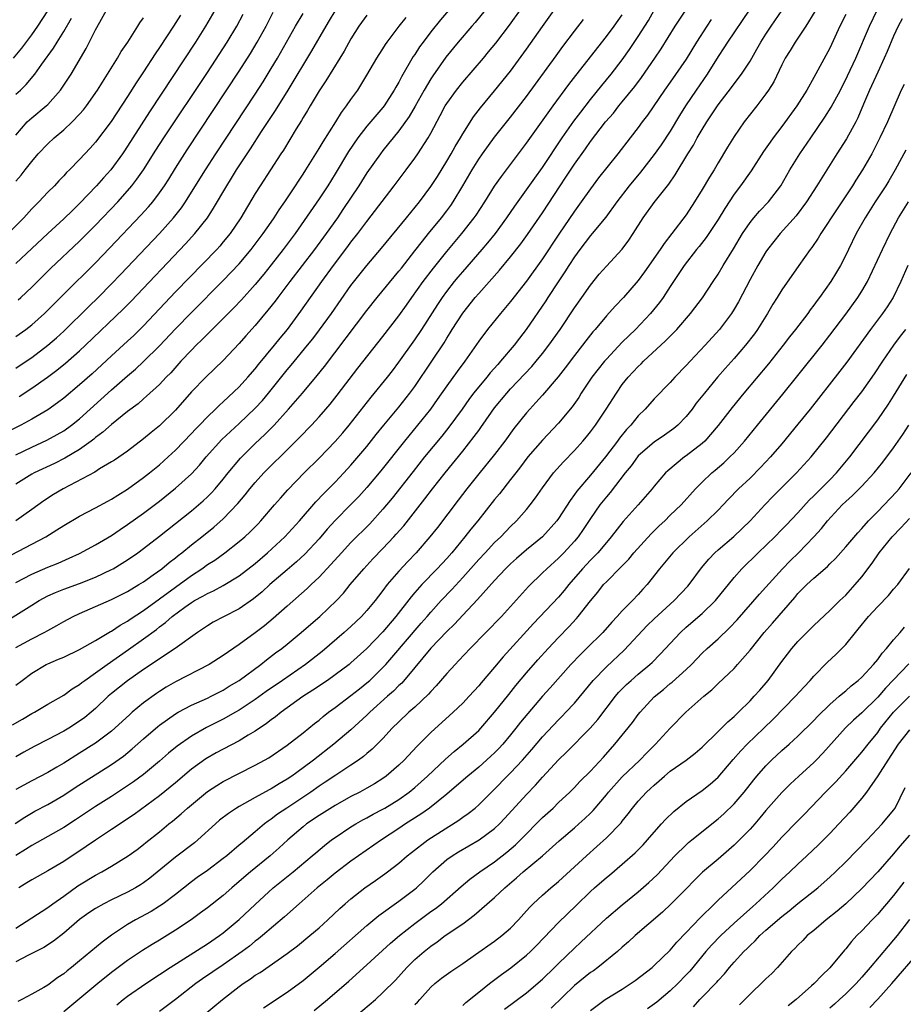
# Model space of a CAD drawing. Units: inches. Extents: x 2514000 to 2517000, y 1530000 to 1533000.
# Drawn here: x 2515443 to 2515554, y 1530098 to 1530222 of the extents above; entities that cross this region are included whole.
import ezdxf

# ---------------------------------------------------------------- set-up
doc = ezdxf.new("R2010")
doc.units = ezdxf.units.IN
doc.header["$MEASUREMENT"] = 0
doc.layers.add('LD25141530_2ft', color=9, linetype='Continuous')

msp = doc.modelspace()

# ---------------------------------------------------------------- linework, layer by layer
at = {"layer": 'LD25141530_2ft'}
for points, elevation in [([(2515441.68, 1530154.32), (2515445, 1530156.06), (2515446.75, 1530157), (2515448.15, 1530157.85), (2515449, 1530158.42), (2515451, 1530159.58), (2515453, 1530160.63), (2515454.53, 1530161.47), (2515455, 1530161.72), (2515455.78, 1530162.22), (2515457, 1530162.96), (2515459, 1530164.41), (2515459.74, 1530165), (2515461, 1530166.03), (2515462.09, 1530167), (2515463, 1530167.84), (2515465, 1530169.93), (2515465.51, 1530170.49), (2515466.02, 1530171), (2515467, 1530172.03), (2515468.04, 1530173), (2515468.52, 1530173.48), (2515469, 1530173.91), (2515471, 1530175.81), (2515472.08, 1530177), (2515473, 1530178.06), (2515473.41, 1530178.59), (2515475.4, 1530181), (2515476.11, 1530181.89), (2515477.05, 1530183), (2515478.72, 1530185.28), (2515481.34, 1530189), (2515482.8, 1530191), (2515484.62, 1530193.38), (2515485, 1530193.91), (2515485.86, 1530195), (2515487, 1530196.54), (2515490.43, 1530201), (2515491.93, 1530203), (2515493, 1530204.46), (2515493.36, 1530205), (2515494.65, 1530207), (2515495, 1530207.61), (2515496.19, 1530209.81), (2515496.82, 1530211), (2515497, 1530211.3), (2515498.21, 1530213), (2515499, 1530213.99), (2515501.59, 1530217), (2515502.23, 1530217.77), (2515503.13, 1530218.87), (2515504.85, 1530221.15), (2515507.6, 1530225)], 7878), ([(2515498.94, 1530225), (2515496.2, 1530221.8), (2515495, 1530220.31), (2515494.03, 1530219), (2515493.6, 1530218.4), (2515493, 1530217.45), (2515492.81, 1530217.19), (2515491.34, 1530214.66), (2515491, 1530214), (2515490.63, 1530213.37), (2515490.43, 1530213), (2515489.15, 1530211), (2515489, 1530210.81), (2515487, 1530208.48), (2515485.86, 1530207), (2515484.7, 1530205.3), (2515483, 1530202.48), (2515482.08, 1530201), (2515481, 1530199.36), (2515477.99, 1530195), (2515476.51, 1530193), (2515475, 1530191.07), (2515474.07, 1530189.93), (2515473, 1530188.64), (2515471.28, 1530186.72), (2515470.3, 1530185.7), (2515466.33, 1530181.67), (2515465.61, 1530181), (2515465, 1530180.4), (2515463.69, 1530179), (2515462.43, 1530177.57), (2515461.86, 1530177), (2515461, 1530176.08), (2515459.39, 1530174.61), (2515459, 1530174.29), (2515458.32, 1530173.68), (2515457, 1530172.69), (2515455, 1530171.09), (2515453.9, 1530170.1), (2515453, 1530169.45), (2515452.76, 1530169.24), (2515452.45, 1530169), (2515451, 1530167.96), (2515449.16, 1530166.84), (2515447.83, 1530166.17), (2515445.28, 1530165), (2515445, 1530164.85), (2515443, 1530163.6)], 7874), ([(2515487, 1530222.4), (2515485.98, 1530221), (2515485, 1530219.43), (2515484.14, 1530217.86), (2515483.62, 1530217), (2515481.85, 1530214.15), (2515481, 1530212.92), (2515479.87, 1530211), (2515479.56, 1530210.44), (2515479, 1530209.54), (2515478.81, 1530209.19), (2515478.15, 1530208.15), (2515476.53, 1530205.47), (2515476.21, 1530205), (2515473.62, 1530201), (2515473, 1530200.02), (2515471.19, 1530197), (2515469.84, 1530195), (2515469, 1530193.96), (2515468.56, 1530193.44), (2515468.17, 1530193), (2515463, 1530187.69), (2515459, 1530183.44), (2515457.77, 1530182.23), (2515457, 1530181.53), (2515455, 1530179.7), (2515452.56, 1530177.44), (2515451, 1530176.04), (2515449, 1530174.37), (2515448.22, 1530173.78), (2515447, 1530172.93), (2515445, 1530171.75), (2515443.64, 1530171), (2515441.88, 1530170.12)], 7870), ([(2515463.62, 1530222.38), (2515462.75, 1530221), (2515461, 1530218.33), (2515460.46, 1530217.54), (2515459, 1530215.27), (2515458.09, 1530213.91), (2515457, 1530212.19), (2515454.93, 1530209.07), (2515453, 1530206.48), (2515452.3, 1530205.7), (2515451.63, 1530205), (2515451, 1530204.31), (2515449.71, 1530203), (2515449.35, 1530202.65), (2515449, 1530202.25), (2515448.39, 1530201.61), (2515447.83, 1530201), (2515447, 1530200.18), (2515445.9, 1530199), (2515445, 1530198.1), (2515443.99, 1530197), (2515442.06, 1530195)], 7858), ([(2515442.58, 1530133.42), (2515443.85, 1530134.15), (2515445, 1530134.83), (2515445.33, 1530135), (2515447, 1530136.01), (2515449, 1530137.16), (2515450.07, 1530137.93), (2515451, 1530138.47), (2515451.28, 1530138.72), (2515451.66, 1530139), (2515453, 1530139.93), (2515454.44, 1530141), (2515457.14, 1530142.86), (2515459, 1530144.19), (2515460.61, 1530145.39), (2515461, 1530145.7), (2515461.76, 1530146.24), (2515462.6, 1530147), (2515464.19, 1530148.19), (2515465, 1530148.78), (2515465.38, 1530149), (2515466.44, 1530149.56), (2515467, 1530149.9), (2515467.77, 1530150.23), (2515469, 1530150.88), (2515471, 1530152.09), (2515473, 1530153.67), (2515474.55, 1530155), (2515476.73, 1530157), (2515478.54, 1530159), (2515480.6, 1530161.4), (2515481.58, 1530162.42), (2515483, 1530163.84), (2515484.1, 1530165), (2515485, 1530165.97), (2515487, 1530168.33), (2515488.17, 1530169.83), (2515489.12, 1530171), (2515491, 1530173.26), (2515492.38, 1530175), (2515493, 1530175.84), (2515495.13, 1530179), (2515496.67, 1530181.33), (2515497, 1530181.9), (2515497.43, 1530182.57), (2515497.68, 1530183), (2515499, 1530185.04), (2515500.58, 1530187), (2515501, 1530187.5), (2515503.6, 1530190.4), (2515505, 1530192.1), (2515506.27, 1530193.73), (2515507.11, 1530194.89), (2515509, 1530197.59), (2515511.21, 1530201), (2515511.94, 1530202.06), (2515513, 1530203.72), (2515514.37, 1530205.63), (2515515, 1530206.56), (2515516.9, 1530209), (2515517.88, 1530210.12), (2515518.56, 1530211), (2515519, 1530211.53), (2515520.55, 1530213.45), (2515521.41, 1530214.59), (2515523.07, 1530217), (2515523.85, 1530218.15), (2515525.61, 1530221), (2515526.94, 1530223)], 7888), ([(2515442.72, 1530217), (2515443.74, 1530218.26), (2515445, 1530219.9), (2515445.78, 1530221), (2515447, 1530222.93)], 7850), ([(2515442.93, 1530121.07), (2515444.13, 1530121.87), (2515445.4, 1530122.6), (2515447, 1530123.43), (2515449, 1530124.6), (2515450.45, 1530125.55), (2515455, 1530128.47), (2515456.49, 1530129.51), (2515457.6, 1530130.4), (2515459, 1530131.66), (2515460.78, 1530133.22), (2515461, 1530133.39), (2515463, 1530134.8), (2515463.34, 1530135), (2515465, 1530135.89), (2515467, 1530136.77), (2515467.48, 1530137), (2515469, 1530137.78), (2515469.74, 1530138.26), (2515471, 1530139), (2515473.72, 1530141), (2515474.43, 1530141.57), (2515475.56, 1530142.44), (2515476.33, 1530143), (2515477, 1530143.53), (2515478.77, 1530145), (2515479.95, 1530146.05), (2515481.09, 1530147), (2515483.18, 1530149), (2515484.05, 1530149.95), (2515484.91, 1530151), (2515486.59, 1530153), (2515487.75, 1530154.25), (2515489, 1530155.54), (2515490.38, 1530157), (2515490.68, 1530157.32), (2515491.61, 1530158.39), (2515494.26, 1530161.74), (2515495.21, 1530163), (2515496.79, 1530165), (2515499, 1530167.72), (2515500.45, 1530169.55), (2515501, 1530170.33), (2515501.29, 1530170.71), (2515502.6, 1530172.6), (2515503, 1530173.15), (2515504.52, 1530175), (2515505, 1530175.53), (2515507.65, 1530178.35), (2515508.2, 1530179), (2515509, 1530179.98), (2515509.8, 1530181), (2515511.21, 1530183), (2515513, 1530185.68), (2515513.93, 1530187), (2515515, 1530188.55), (2515516.1, 1530189.9), (2515517, 1530190.93), (2515519, 1530193.07), (2515519.82, 1530194.18), (2515520.35, 1530195), (2515521.6, 1530197), (2515523, 1530198.9), (2515524.82, 1530201.18), (2515525.63, 1530202.37), (2515527.19, 1530205), (2515527.9, 1530206.1), (2515528.37, 1530207), (2515529, 1530208.07), (2515529.58, 1530209), (2515531, 1530211.16), (2515532.68, 1530213.32), (2515533, 1530213.76), (2515533.94, 1530215), (2515535, 1530216.63), (2515535.87, 1530218.13), (2515536.35, 1530219), (2515537, 1530220.02), (2515537.63, 1530221), (2515539.03, 1530223)], 7894), ([(2515443, 1530107.92), (2515445, 1530109.25), (2515447, 1530110.54), (2515447.62, 1530111), (2515449, 1530111.95), (2515450.77, 1530113.23), (2515451, 1530113.37), (2515453, 1530114.6), (2515453.77, 1530115), (2515455, 1530115.7), (2515457.09, 1530117), (2515458.19, 1530117.81), (2515459, 1530118.44), (2515459.31, 1530118.69), (2515461, 1530120.03), (2515462.19, 1530121), (2515462.65, 1530121.35), (2515463.73, 1530122.27), (2515464.52, 1530123), (2515467, 1530125.07), (2515468.17, 1530125.83), (2515469, 1530126.34), (2515473, 1530128.35), (2515474.15, 1530129), (2515474.69, 1530129.31), (2515477, 1530130.89), (2515479, 1530132.41), (2515480.42, 1530133.58), (2515481, 1530134.03), (2515481.52, 1530134.48), (2515482.19, 1530135), (2515483, 1530135.59), (2515485, 1530137.1), (2515486.05, 1530137.95), (2515487, 1530138.7), (2515487.34, 1530139), (2515489, 1530140.6), (2515489.37, 1530141), (2515490.13, 1530141.87), (2515493.81, 1530146.18), (2515494.54, 1530147), (2515495, 1530147.55), (2515496.32, 1530149), (2515497.62, 1530150.38), (2515499, 1530151.89), (2515501, 1530154.14), (2515501.8, 1530155), (2515503, 1530156.28), (2515503.76, 1530157), (2515505, 1530158.29), (2515505.75, 1530159), (2515507, 1530160.42), (2515507.47, 1530161), (2515508.13, 1530161.87), (2515509, 1530163.14), (2515510.39, 1530165), (2515511.62, 1530166.38), (2515513, 1530167.83), (2515514.06, 1530169), (2515514.49, 1530169.51), (2515515, 1530170.15), (2515515.64, 1530171), (2515516.98, 1530173), (2515518.25, 1530175), (2515519, 1530176.07), (2515519.74, 1530177), (2515521, 1530178.35), (2515521.34, 1530178.66), (2515521.67, 1530179), (2515524.43, 1530181.57), (2515525.82, 1530183), (2515527.56, 1530185), (2515529.05, 1530186.95), (2515530.4, 1530189), (2515531, 1530189.92), (2515531.63, 1530191), (2515532.92, 1530193.08), (2515534.07, 1530195), (2515535, 1530196.39), (2515535.49, 1530197), (2515536.18, 1530197.82), (2515537.33, 1530199), (2515538.85, 1530201), (2515540.01, 1530203), (2515541.25, 1530205), (2515542.6, 1530207), (2515544.39, 1530209.61), (2515545.16, 1530210.84), (2515546.32, 1530213), (2515547.23, 1530214.77), (2515548.24, 1530217), (2515549.97, 1530221), (2515550.93, 1530223)], 7900), ([(2515534.91, 1530223), (2515532.17, 1530219), (2515531.73, 1530218.27), (2515531, 1530217.2), (2515529.61, 1530215), (2515528.24, 1530213), (2515526.93, 1530211), (2515526.18, 1530209.82), (2515525, 1530207.85), (2515523.87, 1530206.13), (2515523, 1530204.9), (2515521.29, 1530202.71), (2515519.85, 1530201), (2515518.3, 1530199), (2515516.92, 1530197.08), (2515515.21, 1530195), (2515515, 1530194.77), (2515513.66, 1530193), (2515513, 1530192.09), (2515512.3, 1530191), (2515511.81, 1530190.19), (2515510.96, 1530188.96), (2515509.66, 1530187), (2515509.4, 1530186.59), (2515506.96, 1530183), (2515506.1, 1530181.9), (2515505.43, 1530181), (2515503.75, 1530179), (2515503.39, 1530178.61), (2515502.45, 1530177.55), (2515502.02, 1530177), (2515501, 1530175.79), (2515500.37, 1530175), (2515499.78, 1530174.22), (2515498.92, 1530173), (2515497.28, 1530170.72), (2515496.39, 1530169.61), (2515494.23, 1530167), (2515492.8, 1530165.2), (2515490.15, 1530161.85), (2515489, 1530160.45), (2515487.36, 1530158.64), (2515485, 1530156.3), (2515483.79, 1530155), (2515482.48, 1530153.52), (2515481, 1530151.92), (2515480.01, 1530151), (2515479.5, 1530150.5), (2515477, 1530148.32), (2515475.26, 1530146.74), (2515474.17, 1530145.83), (2515473, 1530144.95), (2515471, 1530143.49), (2515469, 1530142.1), (2515467.21, 1530141), (2515463, 1530138.81), (2515461.86, 1530138.14), (2515461, 1530137.6), (2515460.64, 1530137.36), (2515459, 1530136.17), (2515457.58, 1530135), (2515457.27, 1530134.73), (2515455.42, 1530133), (2515455, 1530132.64), (2515453, 1530131.14), (2515452.79, 1530131), (2515451, 1530129.86), (2515449, 1530128.64), (2515448.12, 1530128.12), (2515447, 1530127.47), (2515445, 1530126.4), (2515443, 1530125.31)], 7892), ([(2515443, 1530138.38), (2515443.78, 1530139), (2515445, 1530139.91), (2515446.81, 1530141), (2515447, 1530141.09), (2515448.36, 1530141.64), (2515449, 1530141.92), (2515451, 1530142.85), (2515453, 1530144), (2515454.88, 1530145.12), (2515455, 1530145.18), (2515456.08, 1530145.92), (2515457, 1530146.41), (2515457.34, 1530146.66), (2515459, 1530147.74), (2515465, 1530152.16), (2515466.29, 1530153), (2515467, 1530153.51), (2515467.92, 1530154.08), (2515469.21, 1530155), (2515471, 1530156.41), (2515471.69, 1530157), (2515472.37, 1530157.63), (2515473.36, 1530158.64), (2515473.7, 1530159), (2515475.4, 1530161), (2515476.15, 1530161.85), (2515477.1, 1530162.9), (2515479.15, 1530165), (2515481, 1530166.86), (2515483, 1530168.94), (2515483.97, 1530170.03), (2515484.79, 1530171), (2515487.51, 1530174.49), (2515489.56, 1530177), (2515490.19, 1530177.81), (2515491, 1530178.88), (2515493, 1530181.67), (2515493.89, 1530183), (2515495.87, 1530186.13), (2515496.45, 1530187), (2515497, 1530187.75), (2515497.98, 1530189), (2515498.44, 1530189.56), (2515499, 1530190.23), (2515501.44, 1530193), (2515502.16, 1530193.84), (2515503.09, 1530195), (2515504.53, 1530197), (2515505.54, 1530198.46), (2515507, 1530200.48), (2515508.03, 1530201.97), (2515509, 1530203.29), (2515511.48, 1530207), (2515512.92, 1530209.08), (2515513.78, 1530210.22), (2515515, 1530211.8), (2515516.43, 1530213.57), (2515517.62, 1530215), (2515519, 1530216.8), (2515519.91, 1530218.09), (2515521, 1530219.69), (2515522.27, 1530221.73), (2515523.01, 1530223)], 7886), ([(2515443, 1530151.28), (2515445, 1530152.33), (2515447, 1530153.19), (2515448.3, 1530153.7), (2515449.7, 1530154.3), (2515451, 1530154.9), (2515453, 1530155.98), (2515455, 1530157.16), (2515456.09, 1530157.91), (2515457, 1530158.52), (2515459, 1530159.95), (2515461, 1530161.48), (2515463, 1530163.1), (2515465, 1530164.9), (2515466.01, 1530165.99), (2515466.85, 1530167), (2515468.82, 1530169.18), (2515471, 1530171.18), (2515473, 1530173.11), (2515473.9, 1530174.1), (2515474.65, 1530175), (2515477, 1530177.92), (2515477.5, 1530178.5), (2515479.57, 1530181), (2515480.2, 1530181.8), (2515481.07, 1530182.93), (2515482.54, 1530185), (2515485, 1530188.49), (2515487, 1530190.99), (2515488.84, 1530193.16), (2515491.97, 1530197), (2515493.57, 1530199), (2515495, 1530200.9), (2515495.82, 1530202.18), (2515497, 1530204.08), (2515497.54, 1530205), (2515498.06, 1530205.94), (2515498.71, 1530207), (2515499, 1530207.51), (2515500.35, 1530209.65), (2515501.22, 1530210.78), (2515503, 1530212.89), (2515505, 1530215.38), (2515507, 1530218.11), (2515509, 1530220.97), (2515510.44, 1530223)], 7880), ([(2515501.81, 1530223), (2515500.55, 1530221.45), (2515500.14, 1530221), (2515498.43, 1530219), (2515496.9, 1530217.1), (2515495.24, 1530214.76), (2515495, 1530214.4), (2515494.17, 1530213), (2515493.04, 1530210.96), (2515492.3, 1530209.7), (2515491, 1530207.87), (2515490.28, 1530207), (2515489.72, 1530206.28), (2515489, 1530205.4), (2515488.69, 1530205), (2515487, 1530202.61), (2515485.98, 1530201), (2515483.99, 1530198.01), (2515483.3, 1530197), (2515481.89, 1530195), (2515480.41, 1530193), (2515477.32, 1530189), (2515475.82, 1530187), (2515475.48, 1530186.52), (2515474.6, 1530185.4), (2515473, 1530183.5), (2515471.83, 1530182.17), (2515471, 1530181.21), (2515469, 1530179.08), (2515466.79, 1530177), (2515465, 1530175.15), (2515463, 1530172.88), (2515461, 1530170.92), (2515459.94, 1530170.06), (2515459, 1530169.26), (2515457, 1530167.75), (2515455.38, 1530166.62), (2515455, 1530166.38), (2515453.5, 1530165.5), (2515452.89, 1530165.11), (2515448.92, 1530163), (2515447.72, 1530162.28), (2515446.5, 1530161.5), (2515445, 1530160.41), (2515443, 1530159)], 7876), ([(2515467.93, 1530223), (2515466.78, 1530221), (2515465.5, 1530219), (2515459.75, 1530210.25), (2515456.61, 1530205.39), (2515456.35, 1530205), (2515454.89, 1530203), (2515453.99, 1530202.01), (2515453.12, 1530201), (2515451, 1530198.77), (2515450.09, 1530197.91), (2515449, 1530196.84), (2515447, 1530195.02), (2515443, 1530191.25)], 7860), ([(2515443, 1530207.36), (2515444.41, 1530209), (2515445, 1530209.53), (2515446.79, 1530211), (2515447, 1530211.2), (2515448.6, 1530213), (2515448.77, 1530213.23), (2515449.92, 1530215), (2515451.8, 1530218.2), (2515453, 1530220.56), (2515453.52, 1530221.52), (2515454.36, 1530223)], 7854), ([(2515543.14, 1530222.86), (2515542, 1530221), (2515540.64, 1530219), (2515540.03, 1530217.97), (2515539.42, 1530217), (2515539, 1530216.17), (2515537.97, 1530214.03), (2515537.33, 1530213), (2515537, 1530212.51), (2515535.85, 1530211), (2515534.28, 1530209), (2515533, 1530207.16), (2515532.17, 1530205.83), (2515531, 1530203.88), (2515530.49, 1530203), (2515529.91, 1530202.09), (2515529, 1530200.53), (2515528.06, 1530199), (2515527, 1530197.35), (2515525.22, 1530195), (2515524.23, 1530193.77), (2515523.74, 1530193), (2515521.79, 1530190.21), (2515521, 1530189.13), (2515519.16, 1530187), (2515518.1, 1530185.9), (2515517, 1530184.68), (2515515.61, 1530183), (2515515.32, 1530182.68), (2515514.44, 1530181.56), (2515514.03, 1530181), (2515513, 1530179.71), (2515511.83, 1530178.17), (2515510.96, 1530177.04), (2515509, 1530174.74), (2515508.18, 1530173.82), (2515507.4, 1530173), (2515507, 1530172.55), (2515505.42, 1530170.58), (2515504.29, 1530169), (2515503, 1530167.31), (2515501, 1530164.91), (2515499.5, 1530163), (2515498.43, 1530161.57), (2515495.82, 1530158.18), (2515494.9, 1530157), (2515493.16, 1530155), (2515492.11, 1530153.89), (2515491, 1530152.68), (2515489.55, 1530151), (2515489, 1530150.27), (2515488.44, 1530149.56), (2515488.02, 1530149), (2515487, 1530147.77), (2515486.3, 1530147), (2515485, 1530145.75), (2515484.15, 1530145), (2515481.37, 1530142.63), (2515479.29, 1530141), (2515476.42, 1530139), (2515474.39, 1530137.61), (2515473, 1530136.62), (2515471, 1530135.27), (2515470.53, 1530135), (2515469, 1530134.13), (2515466.89, 1530133.11), (2515465, 1530132.02), (2515463.23, 1530130.77), (2515462.13, 1530129.87), (2515461, 1530128.88), (2515459, 1530127.2), (2515457.73, 1530126.27), (2515457, 1530125.76), (2515455, 1530124.46), (2515453, 1530123.19), (2515450.49, 1530121.51), (2515449, 1530120.57), (2515445, 1530118.29), (2515444.21, 1530117.79), (2515443, 1530117.05)], 7896), ([(2515443, 1530182.11), (2515444.24, 1530183), (2515445, 1530183.58), (2515446.6, 1530185), (2515449, 1530187.43), (2515453, 1530191.34), (2515454.8, 1530193.2), (2515458.68, 1530197.32), (2515459.63, 1530198.37), (2515460.15, 1530199), (2515461, 1530200.12), (2515461.62, 1530201), (2515462.16, 1530201.84), (2515463, 1530203.19), (2515464.49, 1530205.51), (2515471, 1530215.35), (2515472.42, 1530217.58), (2515473.26, 1530219), (2515474.36, 1530221), (2515475.25, 1530222.75)], 7864), ([(2515443, 1530178.15), (2515444.3, 1530179), (2515445, 1530179.48), (2515447.02, 1530181), (2515448.08, 1530181.92), (2515449, 1530182.76), (2515452.13, 1530185.87), (2515453.3, 1530187), (2515455, 1530188.7), (2515456.13, 1530189.87), (2515461, 1530195.01), (2515462.77, 1530197), (2515463.75, 1530198.25), (2515464.25, 1530199), (2515465, 1530200.18), (2515466.76, 1530203), (2515468.06, 1530205), (2515473, 1530212.5), (2515473.98, 1530214.02), (2515475, 1530215.68), (2515475.78, 1530217), (2515478.06, 1530221), (2515479, 1530222.58)], 7866), ([(2515443, 1530143.11), (2515445, 1530144.21), (2515446.55, 1530145), (2515447, 1530145.26), (2515448.14, 1530145.86), (2515449, 1530146.38), (2515450.18, 1530147), (2515451, 1530147.38), (2515455, 1530149.14), (2515456.24, 1530149.76), (2515457, 1530150.15), (2515457.52, 1530150.48), (2515458.4, 1530151), (2515459, 1530151.37), (2515460.21, 1530152.21), (2515461.31, 1530153), (2515462.23, 1530153.77), (2515463, 1530154.35), (2515463.35, 1530154.65), (2515463.82, 1530155), (2515465, 1530155.97), (2515466.32, 1530157), (2515467.81, 1530158.19), (2515469, 1530159.26), (2515470.83, 1530161.17), (2515471.76, 1530162.24), (2515472.34, 1530163), (2515473, 1530163.8), (2515474.09, 1530165), (2515474.54, 1530165.46), (2515477, 1530167.88), (2515478.56, 1530169.44), (2515480.04, 1530171), (2515481, 1530172.05), (2515481.84, 1530173), (2515482.38, 1530173.63), (2515483.27, 1530174.73), (2515485.87, 1530178.13), (2515489, 1530182.09), (2515491, 1530184.71), (2515491.96, 1530186.04), (2515492.61, 1530187), (2515494.05, 1530189), (2515495.32, 1530190.68), (2515497, 1530192.75), (2515498.9, 1530195), (2515500.45, 1530197), (2515500.67, 1530197.33), (2515501.77, 1530199), (2515503, 1530200.93), (2515503.84, 1530202.16), (2515507, 1530206.33), (2515510.35, 1530211), (2515512.31, 1530213.69), (2515513.17, 1530214.83), (2515517, 1530219.72), (2515517.96, 1530221), (2515519, 1530222.43)], 7884), ([(2515443.3, 1530186.7), (2515443.64, 1530187), (2515445, 1530188.27), (2515447.36, 1530190.64), (2515451, 1530194.05), (2515453, 1530196.05), (2515455.79, 1530199), (2515457, 1530200.35), (2515457.55, 1530201), (2515458.18, 1530201.82), (2515459.01, 1530202.99), (2515460.55, 1530205.45), (2515461.55, 1530207), (2515467, 1530215.21), (2515469.48, 1530219), (2515470.68, 1530221), (2515471.49, 1530222.51)], 7862), ([(2515547, 1530222.48), (2515546.27, 1530221), (2515545, 1530218.25), (2515543, 1530214.56), (2515542.12, 1530213), (2515540.88, 1530211), (2515539, 1530208.44), (2515537.9, 1530207), (2515537.52, 1530206.48), (2515536.71, 1530205.29), (2515535.13, 1530202.87), (2515533.8, 1530201), (2515533, 1530199.95), (2515531.83, 1530198.17), (2515531, 1530196.79), (2515529.5, 1530194.5), (2515528.62, 1530193.38), (2515528.3, 1530193), (2515526.76, 1530191), (2515525, 1530188.39), (2515524.1, 1530187), (2515523.64, 1530186.36), (2515522.54, 1530185), (2515520.65, 1530183), (2515519.81, 1530182.19), (2515519, 1530181.39), (2515517, 1530179.27), (2515516.76, 1530179), (2515515.98, 1530178.02), (2515515.18, 1530177), (2515513.85, 1530175), (2515513.53, 1530174.47), (2515512.71, 1530173.29), (2515511, 1530171.24), (2515509, 1530169.13), (2515507.14, 1530167), (2515506.24, 1530165.76), (2515505.64, 1530165), (2515505, 1530164.16), (2515503.6, 1530162.4), (2515503, 1530161.69), (2515500.88, 1530159), (2515500.03, 1530157.97), (2515499.28, 1530157), (2515497.64, 1530155), (2515497, 1530154.28), (2515495.81, 1530153), (2515493.88, 1530151), (2515493, 1530150.01), (2515492.52, 1530149.48), (2515490.61, 1530147), (2515489, 1530145.1), (2515487, 1530143), (2515485, 1530141.18), (2515484.78, 1530141), (2515483, 1530139.68), (2515482.04, 1530139), (2515480.23, 1530137.77), (2515478.97, 1530136.97), (2515476.24, 1530135), (2515475.56, 1530134.44), (2515475, 1530134.05), (2515474.41, 1530133.59), (2515473, 1530132.64), (2515472.12, 1530132.12), (2515471, 1530131.43), (2515469, 1530130.39), (2515468.1, 1530129.9), (2515466.82, 1530129.18), (2515465, 1530127.86), (2515463, 1530126.17), (2515461, 1530124.54), (2515457.81, 1530122.19), (2515455, 1530120.29), (2515453, 1530118.98), (2515451.83, 1530118.17), (2515449, 1530116.31), (2515447, 1530115.11), (2515445, 1530114), (2515444.39, 1530113.61), (2515443.38, 1530113)], 7898), ([(2515443.4, 1530174.6), (2515445, 1530175.61), (2515446.98, 1530177.02), (2515448.13, 1530177.87), (2515449.24, 1530178.76), (2515451, 1530180.31), (2515451.74, 1530181), (2515456.47, 1530185.53), (2515457.45, 1530186.55), (2515464.28, 1530193.72), (2515465.44, 1530195), (2515467, 1530197), (2515467.79, 1530198.21), (2515469.43, 1530201), (2515470.04, 1530201.96), (2515470.66, 1530203), (2515472.39, 1530205.61), (2515473.8, 1530207.8), (2515475.55, 1530210.45), (2515477.13, 1530213), (2515480.09, 1530217.91), (2515481.87, 1530221), (2515482.3, 1530221.7), (2515483, 1530222.89)], 7868), ([(2515441.68, 1530146.32), (2515445, 1530148.43), (2515445.91, 1530149), (2515447, 1530149.58), (2515447.97, 1530150.03), (2515449, 1530150.44), (2515451, 1530151.16), (2515453, 1530151.94), (2515455, 1530152.9), (2515455.18, 1530153), (2515456.32, 1530153.68), (2515457, 1530154.12), (2515458.29, 1530155), (2515459, 1530155.51), (2515461, 1530157.06), (2515465, 1530160.26), (2515465.88, 1530161), (2515466.48, 1530161.52), (2515467, 1530161.99), (2515467.51, 1530162.49), (2515467.99, 1530163), (2515469, 1530164.2), (2515469.62, 1530165), (2515471.14, 1530166.86), (2515473, 1530168.71), (2515474.19, 1530169.81), (2515475.37, 1530171), (2515477.19, 1530173), (2515478.91, 1530175), (2515480.78, 1530177.22), (2515481.67, 1530178.33), (2515487, 1530185.37), (2515488.3, 1530187), (2515491, 1530190.28), (2515491.31, 1530190.69), (2515493, 1530192.83), (2515493.94, 1530194.06), (2515494.73, 1530195), (2515496.35, 1530197), (2515497, 1530197.85), (2515497.49, 1530198.51), (2515497.81, 1530199), (2515499.02, 1530201), (2515500.18, 1530203), (2515501, 1530204.32), (2515501.47, 1530205), (2515503, 1530207.09), (2515505, 1530209.58), (2515507, 1530212.19), (2515510.7, 1530217.3), (2515511.55, 1530218.45), (2515513, 1530220.37), (2515514.15, 1530221.85)], 7882), ([(2515443, 1530167.27), (2515445, 1530168.25), (2515446.88, 1530169.12), (2515448.18, 1530169.82), (2515449, 1530170.3), (2515449.99, 1530171), (2515451, 1530171.8), (2515455, 1530175.41), (2515457, 1530177.19), (2515457.98, 1530178.02), (2515459.01, 1530178.99), (2515461, 1530180.92), (2515463, 1530183.05), (2515465, 1530185.11), (2515469, 1530189.13), (2515471, 1530191.22), (2515472.5, 1530193), (2515474, 1530195), (2515475, 1530196.45), (2515475.37, 1530197), (2515476, 1530198), (2515476.69, 1530199), (2515478.03, 1530201), (2515478.41, 1530201.59), (2515479, 1530202.45), (2515479.36, 1530203), (2515481, 1530205.65), (2515481.5, 1530206.5), (2515483.12, 1530209), (2515483.81, 1530210.19), (2515484.44, 1530211), (2515485, 1530211.83), (2515485.84, 1530213), (2515487, 1530214.86), (2515488.25, 1530217), (2515488.53, 1530217.47), (2515489, 1530218.17), (2515489.31, 1530218.69), (2515489.53, 1530219), (2515491.05, 1530221), (2515491.91, 1530222.09)], 7872), ([(2515443, 1530201.57), (2515443.67, 1530202.33), (2515444.17, 1530203), (2515445, 1530204.04), (2515445.82, 1530205), (2515447, 1530206.27), (2515447.79, 1530207), (2515449, 1530208.02), (2515450.06, 1530209), (2515451, 1530209.98), (2515451.48, 1530210.52), (2515451.84, 1530211), (2515453.24, 1530213), (2515454.5, 1530215), (2515455.73, 1530217), (2515456.19, 1530217.81), (2515457.02, 1530219.02), (2515458.3, 1530221), (2515458.56, 1530221.44), (2515459, 1530222.03)], 7856), ([(2515443, 1530212.49), (2515443.58, 1530213), (2515444.31, 1530213.69), (2515445.37, 1530215), (2515446.26, 1530216.26), (2515447.74, 1530218.26), (2515448.17, 1530219), (2515449, 1530220.34), (2515449.99, 1530222.01)], 7852), ([(2515554.06, 1530221.94), (2515553.58, 1530221), (2515553, 1530219.75), (2515552.18, 1530217.82), (2515551.81, 1530217), (2515551, 1530215.25), (2515549.99, 1530213), (2515549.21, 1530211.21), (2515548.5, 1530209.5), (2515548.25, 1530209), (2515547.1, 1530206.9), (2515545.88, 1530205), (2515544.63, 1530203), (2515543.99, 1530202.01), (2515543.37, 1530201), (2515542.08, 1530199), (2515540.77, 1530197.23), (2515538.79, 1530195), (2515537.99, 1530194.01), (2515537.2, 1530193), (2515537, 1530192.7), (2515535.98, 1530191), (2515535, 1530189.24), (2515533.54, 1530186.46), (2515533, 1530185.53), (2515532.66, 1530185), (2515531.17, 1530183), (2515529.37, 1530181), (2515527.48, 1530179), (2515527, 1530178.46), (2515525.58, 1530177), (2515525, 1530176.35), (2515523, 1530174.27), (2515521.87, 1530173), (2515521, 1530172.15), (2515520.06, 1530171), (2515519.54, 1530170.46), (2515518.65, 1530169.35), (2515518.41, 1530169), (2515516.91, 1530167), (2515515, 1530164.72), (2515513.28, 1530162.72), (2515513, 1530162.29), (2515512.45, 1530161.55), (2515511, 1530159.29), (2515510.79, 1530159), (2515509, 1530157), (2515507, 1530155.35), (2515505.74, 1530154.26), (2515505, 1530153.61), (2515504.37, 1530153), (2515503, 1530151.5), (2515500.87, 1530149.13), (2515499, 1530147.18), (2515497.96, 1530146.04), (2515497, 1530145.12), (2515495, 1530143.02), (2515493, 1530140.6), (2515491.35, 1530138.65), (2515491, 1530138.35), (2515490.34, 1530137.66), (2515489.57, 1530137), (2515487.35, 1530135), (2515487, 1530134.65), (2515485, 1530132.82), (2515482.87, 1530131), (2515480.32, 1530129), (2515479, 1530128.02), (2515477.59, 1530127), (2515477, 1530126.6), (2515475.98, 1530126.02), (2515475, 1530125.4), (2515474.74, 1530125.26), (2515473, 1530124.31), (2515471, 1530123.2), (2515470.67, 1530123), (2515469.67, 1530122.33), (2515468.54, 1530121.46), (2515468.01, 1530121), (2515465.81, 1530119), (2515465.37, 1530118.63), (2515463, 1530116.84), (2515459.79, 1530114.21), (2515459, 1530113.63), (2515458.62, 1530113.38), (2515457.99, 1530113), (2515457, 1530112.45), (2515455, 1530111.49), (2515454.05, 1530111), (2515453, 1530110.4), (2515452.16, 1530109.84), (2515451, 1530109.01), (2515449, 1530107.29), (2515447.71, 1530106.29), (2515446.5, 1530105.5), (2515444.5, 1530104.5), (2515443, 1530103.7)], 7902), ([(2515530.15, 1530221.85), (2515529.58, 1530221), (2515528.31, 1530219), (2515527, 1530216.87), (2515525, 1530213.98), (2515524.3, 1530213), (2515522.15, 1530209.85), (2515521.5, 1530209), (2515521, 1530208.3), (2515520, 1530207), (2515518.43, 1530205), (2515516.02, 1530201.98), (2515515, 1530200.63), (2515513.85, 1530199), (2515513, 1530197.83), (2515511.05, 1530194.95), (2515509, 1530191.85), (2515507, 1530189.03), (2515505, 1530186.49), (2515503.73, 1530185), (2515502.11, 1530183), (2515501, 1530181.52), (2515499.25, 1530179), (2515498.29, 1530177.71), (2515497, 1530175.94), (2515495.8, 1530174.2), (2515494.95, 1530173), (2515493.35, 1530171), (2515491.69, 1530169), (2515488.73, 1530165.27), (2515487, 1530163.18), (2515485.97, 1530162.03), (2515485, 1530161.03), (2515483, 1530159.03), (2515482.03, 1530157.97), (2515481, 1530156.75), (2515479.2, 1530154.8), (2515478.16, 1530153.84), (2515477, 1530152.86), (2515474.85, 1530151), (2515473.89, 1530150.11), (2515472.8, 1530149.2), (2515471, 1530147.95), (2515469.03, 1530146.97), (2515467.72, 1530146.28), (2515467, 1530145.85), (2515466.5, 1530145.5), (2515465.75, 1530145), (2515462.96, 1530143), (2515461, 1530141.72), (2515460.59, 1530141.41), (2515459, 1530140.35), (2515457, 1530138.94), (2515455, 1530137.36), (2515454.59, 1530137), (2515453, 1530135.49), (2515452.43, 1530135), (2515451.65, 1530134.35), (2515451, 1530133.87), (2515449.64, 1530133), (2515449, 1530132.62), (2515447, 1530131.57), (2515445.29, 1530130.71), (2515444.01, 1530129.99), (2515443, 1530129.4)], 7890), ([(2515554.3, 1530213.7), (2515553.96, 1530213), (2515552.22, 1530209), (2515551.28, 1530207), (2515550.25, 1530205), (2515549.11, 1530203), (2515548.28, 1530201.72), (2515547.84, 1530201), (2515545.9, 1530198.1), (2515543.87, 1530195), (2515543.55, 1530194.45), (2515542.74, 1530193.26), (2515542.52, 1530193), (2515541.1, 1530191), (2515539, 1530187.97), (2515538.4, 1530187), (2515537.85, 1530186.15), (2515537.17, 1530185), (2515535.94, 1530183), (2515535.55, 1530182.45), (2515534.44, 1530181), (2515533, 1530179.35), (2515531.89, 1530178.11), (2515530.92, 1530177), (2515529.28, 1530175), (2515528.27, 1530173.73), (2515527.74, 1530173), (2515527, 1530172.09), (2515525.96, 1530171), (2515525.44, 1530170.56), (2515524.27, 1530169.73), (2515523, 1530168.86), (2515521, 1530167.13), (2515520.89, 1530167), (2515520.1, 1530165.9), (2515519.36, 1530165), (2515517.47, 1530162.53), (2515517, 1530162.01), (2515516.2, 1530161), (2515515, 1530159.3), (2515514.09, 1530157.91), (2515513.45, 1530157), (2515513, 1530156.46), (2515511.65, 1530155), (2515511, 1530154.33), (2515509.53, 1530153), (2515509, 1530152.46), (2515507.25, 1530150.75), (2515505, 1530148.24), (2515503.85, 1530147), (2515499.95, 1530143), (2515498.52, 1530141.48), (2515498.04, 1530141), (2515497, 1530139.86), (2515495.69, 1530138.32), (2515495, 1530137.6), (2515494.73, 1530137.27), (2515493, 1530135.66), (2515492.26, 1530135), (2515491, 1530133.81), (2515490.18, 1530133), (2515489, 1530131.73), (2515487.64, 1530130.36), (2515487, 1530129.84), (2515486.56, 1530129.44), (2515485.95, 1530129), (2515485, 1530128.35), (2515483.11, 1530127.11), (2515481.78, 1530126.22), (2515481, 1530125.73), (2515479.95, 1530125), (2515476.96, 1530123), (2515475.79, 1530122.21), (2515475, 1530121.6), (2515474.63, 1530121.37), (2515474.16, 1530121), (2515473, 1530120.02), (2515471.35, 1530118.65), (2515471, 1530118.33), (2515469.43, 1530117), (2515469, 1530116.65), (2515467, 1530115.18), (2515465.72, 1530114.28), (2515465, 1530113.76), (2515463, 1530112.17), (2515461.47, 1530111), (2515461, 1530110.68), (2515459.96, 1530110.04), (2515458.01, 1530109), (2515457, 1530108.4), (2515455, 1530107.08), (2515453.8, 1530106.2), (2515451, 1530103.86), (2515449.96, 1530103), (2515449.42, 1530102.58), (2515449, 1530102.23), (2515448.26, 1530101.74), (2515447, 1530100.8), (2515446.5, 1530100.5), (2515445, 1530099.65), (2515443.76, 1530099), (2515443.24, 1530098.76)], 7904), ([(2515554.52, 1530205.48), (2515553.19, 1530203), (2515552.38, 1530201.62), (2515552.01, 1530201), (2515550.7, 1530199), (2515549.43, 1530197), (2515548.31, 1530195), (2515547.32, 1530193), (2515547, 1530192.31), (2515546.33, 1530191), (2515545.84, 1530190.16), (2515545.14, 1530189), (2515543.72, 1530187), (2515543.4, 1530186.6), (2515543, 1530186.03), (2515542.55, 1530185.45), (2515542.23, 1530185), (2515540.7, 1530183), (2515539.95, 1530182.05), (2515539.15, 1530181), (2515537.31, 1530178.69), (2515534.23, 1530175), (2515532.78, 1530173.22), (2515531, 1530170.94), (2515529.34, 1530169), (2515529, 1530168.69), (2515527, 1530167.13), (2515526.8, 1530167), (2515524.72, 1530165.28), (2515524.43, 1530165), (2515523, 1530163.33), (2515522.74, 1530163), (2515520.99, 1530161.01), (2515519.1, 1530158.9), (2515517.61, 1530157), (2515517, 1530156.29), (2515515.93, 1530155), (2515515.48, 1530154.52), (2515515, 1530154.05), (2515514.02, 1530153), (2515512.28, 1530151), (2515511.72, 1530150.28), (2515511, 1530149.44), (2515507.89, 1530146.11), (2515504.07, 1530141.93), (2515503, 1530140.65), (2515501.3, 1530138.7), (2515501, 1530138.33), (2515499.79, 1530137), (2515499, 1530136.16), (2515497.82, 1530135), (2515495, 1530132.45), (2515493.27, 1530130.73), (2515491.66, 1530129), (2515491, 1530128.37), (2515489.41, 1530127), (2515489, 1530126.71), (2515487.95, 1530126.05), (2515487, 1530125.5), (2515486.1, 1530125), (2515485, 1530124.43), (2515483, 1530123.32), (2515481, 1530122.07), (2515479.44, 1530121), (2515479, 1530120.66), (2515477.08, 1530119), (2515476, 1530118), (2515474.86, 1530117), (2515472.4, 1530115), (2515471, 1530113.78), (2515470.07, 1530113), (2515469, 1530112.05), (2515467, 1530110.48), (2515466.16, 1530109.84), (2515464.98, 1530109), (2515463, 1530107.68), (2515461, 1530106.45), (2515460.09, 1530105.91), (2515458.87, 1530105.13), (2515457, 1530103.88), (2515455, 1530102.39), (2515453.27, 1530101), (2515449, 1530097.45)], 7906), ([(2515455.66, 1530098.34), (2515456.46, 1530099), (2515457, 1530099.41), (2515459.29, 1530101), (2515461, 1530102.11), (2515462.33, 1530103), (2515467, 1530105.96), (2515468.53, 1530107), (2515469, 1530107.35), (2515471, 1530109.02), (2515473, 1530110.92), (2515475.26, 1530113), (2515477.76, 1530115), (2515480.14, 1530117), (2515480.6, 1530117.4), (2515481.68, 1530118.32), (2515482.57, 1530119), (2515483, 1530119.31), (2515485, 1530120.62), (2515485.61, 1530121), (2515486.5, 1530121.5), (2515487, 1530121.77), (2515487.78, 1530122.22), (2515489, 1530122.86), (2515489.23, 1530123), (2515491, 1530124.08), (2515492.29, 1530125), (2515493, 1530125.58), (2515494.6, 1530127), (2515496.86, 1530129.14), (2515497.92, 1530130.08), (2515499.07, 1530131), (2515501, 1530132.72), (2515501.26, 1530133), (2515503, 1530135), (2515504.76, 1530137.24), (2515505.65, 1530138.35), (2515507, 1530139.95), (2515508.43, 1530141.57), (2515509.72, 1530143), (2515511, 1530144.36), (2515512.3, 1530145.7), (2515513.25, 1530146.75), (2515513.46, 1530147), (2515515, 1530148.98), (2515515.93, 1530150.07), (2515516.66, 1530151), (2515517, 1530151.36), (2515518.82, 1530153.18), (2515519.8, 1530154.2), (2515520.45, 1530155), (2515522.62, 1530157.38), (2515523.63, 1530158.37), (2515524.31, 1530159), (2515525, 1530159.69), (2515526.36, 1530161), (2515528.17, 1530163), (2515529, 1530163.84), (2515530.23, 1530165), (2515530.65, 1530165.35), (2515531.73, 1530166.27), (2515532.49, 1530167), (2515533, 1530167.53), (2515534.31, 1530169), (2515535.93, 1530171), (2515539.12, 1530174.88), (2515541, 1530177.2), (2515544.02, 1530181), (2515545, 1530182.26), (2515547, 1530184.92), (2515548.51, 1530187), (2515549, 1530187.78), (2515549.71, 1530189), (2515551.6, 1530193), (2515552.57, 1530195), (2515553.62, 1530197), (2515554.85, 1530199)], 7908), ([(2515554.79, 1530191), (2515553.88, 1530189), (2515552.92, 1530187), (2515552.17, 1530185.83), (2515551.6, 1530185), (2515550.1, 1530183), (2515547.12, 1530178.88), (2515546.26, 1530177.74), (2515542.52, 1530173), (2515541, 1530171.11), (2515539, 1530168.67), (2515537.58, 1530167), (2515536.33, 1530165.67), (2515535, 1530164.36), (2515533.56, 1530163), (2515532.3, 1530161.7), (2515531.65, 1530161), (2515531, 1530160.34), (2515529.64, 1530159), (2515527.36, 1530157), (2515525.32, 1530155), (2515524.28, 1530153.72), (2515523.65, 1530153), (2515522.11, 1530151), (2515521.57, 1530150.43), (2515521, 1530149.77), (2515520.28, 1530149), (2515519, 1530147.7), (2515518.36, 1530147), (2515517.69, 1530146.31), (2515516.54, 1530145), (2515514.52, 1530143), (2515513.75, 1530142.25), (2515512.55, 1530141), (2515509.95, 1530138.05), (2515508.99, 1530137.01), (2515507.14, 1530134.86), (2515506.25, 1530133.75), (2515505.67, 1530133), (2515505, 1530132.17), (2515504.02, 1530131), (2515503.53, 1530130.47), (2515503, 1530129.93), (2515502.52, 1530129.48), (2515501, 1530128.12), (2515499.64, 1530127), (2515498.24, 1530125.76), (2515497, 1530124.73), (2515494.83, 1530123), (2515493.77, 1530122.23), (2515491.85, 1530121), (2515491, 1530120.43), (2515488.82, 1530119), (2515485, 1530116.33), (2515483, 1530114.82), (2515482.01, 1530113.99), (2515480.78, 1530113), (2515478.5, 1530111), (2515476.66, 1530109.35), (2515473.9, 1530107), (2515473.41, 1530106.59), (2515473, 1530106.29), (2515472.3, 1530105.7), (2515471.38, 1530105), (2515469, 1530103.33), (2515466.4, 1530101.6), (2515465.55, 1530101), (2515463, 1530099.01), (2515461, 1530097.48)], 7910), ([(2515466.48, 1530097), (2515468.88, 1530099), (2515471, 1530100.63), (2515471.5, 1530101), (2515472.41, 1530101.59), (2515473, 1530102.03), (2515473.61, 1530102.39), (2515477, 1530104.75), (2515478.28, 1530105.72), (2515479.85, 1530107), (2515481, 1530108), (2515482.11, 1530109), (2515483.6, 1530110.4), (2515484.27, 1530111), (2515485, 1530111.63), (2515486.73, 1530113), (2515488.07, 1530113.93), (2515489.24, 1530114.76), (2515489.56, 1530115), (2515491, 1530116.1), (2515492.02, 1530117), (2515492.57, 1530117.43), (2515494.61, 1530119), (2515498.52, 1530121.48), (2515499, 1530121.84), (2515499.69, 1530122.31), (2515500.55, 1530123), (2515501, 1530123.39), (2515503, 1530125.37), (2515504.58, 1530127), (2515505, 1530127.42), (2515506.49, 1530129), (2515507.67, 1530130.33), (2515509, 1530131.92), (2515511, 1530134.05), (2515511.48, 1530134.52), (2515511.94, 1530135), (2515513, 1530136.15), (2515515.35, 1530139), (2515517, 1530140.71), (2515519.22, 1530142.78), (2515522.13, 1530145.87), (2515523, 1530146.73), (2515525, 1530148.57), (2515525.49, 1530149), (2515527.19, 1530150.81), (2515527.36, 1530151), (2515528.91, 1530153.09), (2515529.82, 1530154.18), (2515530.58, 1530155), (2515531, 1530155.38), (2515532.96, 1530157.04), (2515535, 1530158.98), (2515536.87, 1530161), (2515537.92, 1530162.08), (2515538.8, 1530163), (2515540.82, 1530165), (2515542.66, 1530167), (2515544.58, 1530169.42), (2515548.06, 1530173.94), (2515549, 1530175.18), (2515550.59, 1530177.41), (2515551.65, 1530179), (2515553.04, 1530181), (2515553.86, 1530182.14), (2515554.51, 1530183)], 7912), ([(2515474.04, 1530097.96), (2515477, 1530099.91), (2515479, 1530101.39), (2515481, 1530103.05), (2515483, 1530104.75), (2515487, 1530108.28), (2515488.49, 1530109.51), (2515491, 1530111.31), (2515493, 1530112.83), (2515493.2, 1530113), (2515494.13, 1530113.87), (2515495.25, 1530115), (2515497, 1530116.53), (2515497.66, 1530117), (2515498.49, 1530117.51), (2515501.06, 1530119), (2515503, 1530120.44), (2515503.6, 1530121), (2515504.29, 1530121.71), (2515507, 1530124.71), (2515508.13, 1530125.87), (2515509, 1530126.85), (2515511, 1530129.03), (2515512.01, 1530129.99), (2515514.99, 1530133.01), (2515515.91, 1530134.09), (2515518.14, 1530137), (2515518.54, 1530137.46), (2515519.53, 1530138.47), (2515520.11, 1530139), (2515521, 1530139.78), (2515522.46, 1530141), (2515522.74, 1530141.26), (2515523.73, 1530142.27), (2515526.28, 1530145), (2515527, 1530145.65), (2515529, 1530147.37), (2515530.68, 1530149), (2515533, 1530151.9), (2515533.98, 1530153), (2515536.02, 1530155), (2515538.1, 1530157), (2515539, 1530157.9), (2515539.54, 1530158.46), (2515541, 1530160.02), (2515542.42, 1530161.58), (2515543, 1530162.12), (2515543.43, 1530162.57), (2515543.88, 1530163), (2515545, 1530164.12), (2515545.85, 1530165), (2515547.49, 1530167), (2515551, 1530171.64), (2515552.37, 1530173.63), (2515553, 1530174.62), (2515554.66, 1530177.34)], 7914), ([(2515480.39, 1530097.61), (2515482.07, 1530099), (2515484.71, 1530101.29), (2515487, 1530103.33), (2515489.96, 1530106.04), (2515491.09, 1530107), (2515493, 1530108.51), (2515495, 1530110.01), (2515495.59, 1530110.41), (2515496.35, 1530111), (2515498.82, 1530113.18), (2515499.9, 1530114.1), (2515501.15, 1530115), (2515503, 1530116.27), (2515504.52, 1530117.48), (2515505.61, 1530118.39), (2515506.25, 1530119), (2515509, 1530121.8), (2515510.32, 1530123), (2515511, 1530123.67), (2515512.41, 1530125), (2515513, 1530125.59), (2515513.68, 1530126.32), (2515515, 1530127.63), (2515516.63, 1530129.37), (2515518.07, 1530131), (2515520.28, 1530133.72), (2515521, 1530134.71), (2515521.23, 1530135), (2515523, 1530136.94), (2515524.14, 1530137.86), (2515525, 1530138.59), (2515525.23, 1530138.77), (2515527, 1530140.37), (2515527.66, 1530141), (2515529, 1530142.4), (2515529.63, 1530143), (2515531, 1530144.22), (2515532.43, 1530145.57), (2515533.4, 1530146.6), (2515536.19, 1530149.81), (2515537, 1530150.68), (2515539.08, 1530153), (2515540.02, 1530153.98), (2515541.09, 1530155), (2515543, 1530156.99), (2515543.95, 1530158.05), (2515544.69, 1530159), (2515546.55, 1530161), (2515547, 1530161.44), (2515547.83, 1530162.17), (2515549, 1530163.35), (2515550.57, 1530165), (2515551.65, 1530166.35), (2515553, 1530168.16), (2515554.16, 1530169.84), (2515554.92, 1530171)], 7916), ([(2515485.69, 1530097), (2515488.06, 1530099), (2515489, 1530099.86), (2515490.56, 1530101.44), (2515491.98, 1530103), (2515493, 1530104), (2515494.15, 1530105), (2515495, 1530105.69), (2515495.78, 1530106.22), (2515496.82, 1530107), (2515499, 1530108.48), (2515500.45, 1530109.55), (2515503, 1530111.79), (2515504.27, 1530113), (2515505.75, 1530114.25), (2515506.58, 1530115), (2515509, 1530117), (2515511.1, 1530118.9), (2515513, 1530120.51), (2515513.55, 1530121), (2515514.31, 1530121.69), (2515515, 1530122.35), (2515515.33, 1530122.67), (2515517, 1530124.65), (2515517.28, 1530125), (2515519, 1530126.91), (2515521.18, 1530129), (2515522.07, 1530129.93), (2515523.16, 1530131), (2515525, 1530133), (2515526.94, 1530135), (2515529.23, 1530137), (2515530.2, 1530137.8), (2515531, 1530138.59), (2515533, 1530140.5), (2515533.45, 1530141), (2515535, 1530142.78), (2515536.78, 1530145), (2515537.83, 1530146.17), (2515540.61, 1530149.39), (2515541, 1530149.87), (2515542.12, 1530151), (2515543, 1530151.82), (2515544.71, 1530153.29), (2515545, 1530153.59), (2515545.72, 1530154.28), (2515547, 1530155.72), (2515548.5, 1530157.5), (2515549, 1530158.04), (2515549.85, 1530159), (2515551, 1530160.16), (2515553.35, 1530162.65), (2515553.67, 1530163), (2515555.2, 1530165)], 7918), ([(2515493, 1530098.35), (2515493.33, 1530098.67), (2515493.62, 1530099), (2515495, 1530100.54), (2515495.51, 1530101), (2515496.35, 1530101.65), (2515497.5, 1530102.5), (2515499, 1530103.5), (2515500.62, 1530104.62), (2515503, 1530106.31), (2515503.92, 1530107), (2515505, 1530107.95), (2515506.01, 1530109), (2515507, 1530110.09), (2515507.41, 1530110.59), (2515507.83, 1530111), (2515509, 1530112.08), (2515510.05, 1530113), (2515511, 1530113.79), (2515514.5, 1530117), (2515515.82, 1530118.18), (2515517, 1530119.27), (2515518.86, 1530121.14), (2515519, 1530121.33), (2515519.75, 1530122.25), (2515520.29, 1530123), (2515521, 1530123.86), (2515522.04, 1530125), (2515522.55, 1530125.45), (2515523, 1530125.88), (2515523.61, 1530126.39), (2515524.3, 1530127), (2515525, 1530127.6), (2515527, 1530129), (2515528.13, 1530129.87), (2515529, 1530130.61), (2515531, 1530132.57), (2515532.21, 1530133.79), (2515533, 1530134.47), (2515533.56, 1530135), (2515535, 1530136.44), (2515535.53, 1530137), (2515536.21, 1530137.79), (2515537.27, 1530139), (2515539, 1530141.37), (2515539.7, 1530142.3), (2515540.25, 1530143), (2515541, 1530143.86), (2515543, 1530145.87), (2515545, 1530147.77), (2515546.26, 1530149), (2515547, 1530149.7), (2515548.19, 1530151), (2515549, 1530151.97), (2515550.3, 1530153.7), (2515551.2, 1530155), (2515552.83, 1530157), (2515553.89, 1530158.11), (2515555, 1530159.3)], 7920), ([(2515499, 1530098.23), (2515499.39, 1530098.61), (2515501, 1530099.93), (2515502.37, 1530101), (2515503.87, 1530102.13), (2515505.04, 1530102.96), (2515507, 1530104.54), (2515507.49, 1530105), (2515508.24, 1530105.76), (2515511, 1530108.66), (2515513.22, 1530110.78), (2515515, 1530112.54), (2515515.51, 1530113), (2515517, 1530114.28), (2515517.4, 1530114.6), (2515519, 1530115.95), (2515520.61, 1530117.39), (2515521.61, 1530118.39), (2515522.16, 1530119), (2515523, 1530119.98), (2515523.92, 1530121), (2515524.42, 1530121.58), (2515525.44, 1530122.56), (2515527, 1530123.8), (2515529, 1530125.18), (2515530.01, 1530125.99), (2515531, 1530126.88), (2515532.9, 1530129.1), (2515533.84, 1530130.16), (2515534.66, 1530131), (2515536.74, 1530133), (2515537.88, 1530134.12), (2515540.7, 1530137), (2515541.79, 1530138.21), (2515542.55, 1530139), (2515543, 1530139.53), (2515544.72, 1530141.28), (2515545.76, 1530142.24), (2515546.52, 1530143), (2515547, 1530143.51), (2515548.2, 1530145), (2515548.57, 1530145.43), (2515549.84, 1530147), (2515551, 1530148.24), (2515552.35, 1530149.65), (2515553, 1530150.44), (2515553.51, 1530151), (2515555, 1530153.03)], 7922), ([(2515504.23, 1530097.77), (2515507, 1530099.83), (2515509, 1530101.55), (2515510.5, 1530103), (2515511, 1530103.5), (2515513, 1530105.42), (2515513.82, 1530106.18), (2515517, 1530109.21), (2515519, 1530110.88), (2515521, 1530112.48), (2515522.34, 1530113.66), (2515523.36, 1530114.64), (2515525.59, 1530117), (2515527, 1530118.4), (2515527.31, 1530118.69), (2515527.7, 1530119), (2515531, 1530121.64), (2515531.72, 1530122.28), (2515533, 1530123.53), (2515534.25, 1530125), (2515535.46, 1530126.54), (2515535.85, 1530127), (2515537, 1530128.3), (2515537.71, 1530129), (2515539, 1530130.2), (2515539.92, 1530131), (2515541, 1530131.99), (2515543, 1530133.98), (2515543.49, 1530134.51), (2515545, 1530135.97), (2515546.19, 1530137), (2515546.61, 1530137.39), (2515547, 1530137.7), (2515547.67, 1530138.33), (2515548.54, 1530139), (2515549, 1530139.42), (2515550.47, 1530141), (2515551, 1530141.63), (2515551.57, 1530142.43), (2515552.12, 1530143), (2515553, 1530144.08), (2515553.8, 1530145), (2515554.34, 1530145.66)], 7924), ([(2515554.91, 1530141.09), (2515551.97, 1530138.03), (2515551, 1530136.9), (2515549, 1530134.94), (2515547.98, 1530134.02), (2515546.96, 1530133.04), (2515544.13, 1530129.87), (2515543.28, 1530129), (2515543, 1530128.72), (2515541.11, 1530127), (2515540.02, 1530125.97), (2515539, 1530124.94), (2515537, 1530122.68), (2515536.24, 1530121.76), (2515535.59, 1530121), (2515535, 1530120.34), (2515533.68, 1530119), (2515533, 1530118.35), (2515531, 1530116.6), (2515529.06, 1530114.94), (2515528.04, 1530113.96), (2515527, 1530112.87), (2515525.14, 1530111), (2515524.04, 1530109.96), (2515520.6, 1530107), (2515519.77, 1530106.23), (2515519, 1530105.56), (2515518.39, 1530105), (2515515.93, 1530103), (2515515.39, 1530102.61), (2515515, 1530102.36), (2515513, 1530100.75), (2515510.07, 1530097.93)], 7926), ([(2515515, 1530097.63), (2515516.87, 1530099), (2515519, 1530100.3), (2515520.62, 1530101.38), (2515522.72, 1530103), (2515523, 1530103.25), (2515525, 1530105.2), (2515525.82, 1530106.18), (2515527, 1530107.39), (2515528.77, 1530109.23), (2515530.53, 1530111), (2515531, 1530111.46), (2515535, 1530115.18), (2515536.82, 1530117), (2515537.88, 1530118.12), (2515539, 1530119.36), (2515541, 1530121.41), (2515541.8, 1530122.2), (2515544.47, 1530125), (2515545.74, 1530126.26), (2515547, 1530127.66), (2515549, 1530129.98), (2515549.8, 1530131), (2515551, 1530132.47), (2515551.37, 1530133), (2515553, 1530135.02), (2515555, 1530137.04)], 7928), ([(2515555, 1530132.82), (2515553.58, 1530131), (2515552.25, 1530129), (2515551, 1530127.03), (2515549.58, 1530125), (2515549, 1530124.23), (2515547.51, 1530122.49), (2515546.14, 1530121), (2515545, 1530119.81), (2515543.6, 1530118.4), (2515542.12, 1530117), (2515541, 1530115.98), (2515540.01, 1530115), (2515539, 1530114.06), (2515537.91, 1530113), (2515535.73, 1530111), (2515535.34, 1530110.66), (2515533, 1530108.55), (2515531.34, 1530107), (2515530.19, 1530105.81), (2515529.48, 1530105), (2515527.45, 1530102.55), (2515527, 1530102.07), (2515525.96, 1530101), (2515525, 1530100.08), (2515523.32, 1530098.68), (2515522.16, 1530097.84)], 7930), ([(2515527.92, 1530098.08), (2515528.73, 1530099), (2515529, 1530099.29), (2515530.83, 1530101.17), (2515531, 1530101.38), (2515531.79, 1530102.21), (2515532.42, 1530103), (2515533, 1530103.67), (2515534.23, 1530105), (2515534.63, 1530105.37), (2515535, 1530105.75), (2515535.66, 1530106.34), (2515536.25, 1530107), (2515537, 1530107.68), (2515539, 1530109.41), (2515539.9, 1530110.1), (2515541, 1530111.02), (2515543.48, 1530113), (2515544.3, 1530113.7), (2515545, 1530114.31), (2515545.73, 1530115), (2515547, 1530116.26), (2515549.66, 1530119), (2515551.55, 1530121), (2515553, 1530122.74), (2515553.2, 1530123), (2515554.44, 1530125.56)], 7932), ([(2515555, 1530119.58), (2515553.79, 1530118.21), (2515553, 1530117.24), (2515551, 1530115.01), (2515549, 1530112.91), (2515547, 1530111), (2515545.92, 1530110.08), (2515544.56, 1530109), (2515543, 1530107.66), (2515542.18, 1530107), (2515541.6, 1530106.4), (2515541, 1530105.82), (2515540.61, 1530105.39), (2515540.19, 1530105), (2515538.45, 1530103), (2515537.73, 1530102.27), (2515537, 1530101.59), (2515536.71, 1530101.29), (2515535, 1530099.65), (2515534.37, 1530099), (2515533.68, 1530098.32)], 7934), ([(2515554.28, 1530113.72), (2515553, 1530112.03), (2515552.11, 1530111), (2515551.61, 1530110.39), (2515551, 1530109.69), (2515550.32, 1530109), (2515549, 1530107.6), (2515548.4, 1530107), (2515547.73, 1530106.27), (2515547, 1530105.35), (2515546.83, 1530105.17), (2515545, 1530102.97), (2515543.98, 1530102.02), (2515543.03, 1530101), (2515542.71, 1530100.71), (2515540.8, 1530099), (2515539.8, 1530098.2)], 7936), ([(2515554.98, 1530109.02), (2515553.43, 1530107), (2515553, 1530106.48), (2515552.3, 1530105.7), (2515550.07, 1530103), (2515549, 1530101.78), (2515548.3, 1530101), (2515547, 1530099.72), (2515546.23, 1530099), (2515545.57, 1530098.43), (2515545, 1530097.89)], 7938), ([(2515550, 1530098), (2515551, 1530099.05), (2515552.76, 1530101), (2515556.25, 1530105)], 7940)]:
    msp.add_lwpolyline(points, dxfattribs=dict(at, elevation=elevation))

doc.saveas('drawing.dxf')
